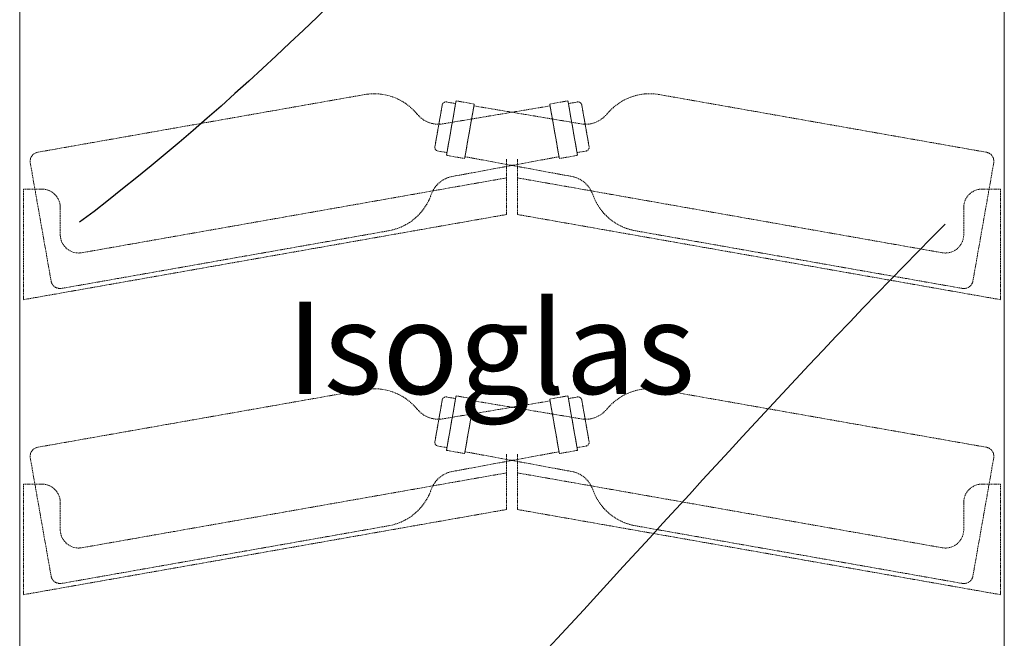
# Model space of a CAD drawing. Units: millimetres. Extents: x 7770 to 975806, y -37393 to 16511.
# Drawn here: x 31368 to 31902, y -28291 to -27955 of the extents above; entities that cross this region are included whole.
import ezdxf

# ---------------------------------------------------------------- set-up
doc = ezdxf.new("R2010")
doc.units = ezdxf.units.MM
doc.linetypes.add('STRICHLINIE2', pattern=[9.524999999999999, 6.35, -3.175])
doc.layers.add('A_GLAS_SCHRA', color=7, linetype='CONTINUOUS')
for name, color, linetype, lineweight in [('A_TEXT', 7, 'CONTINUOUS', 20), ('A_VOLL', 3, 'CONTINUOUS', 18), ('ZUBEHÖR', 40, 'CONTINUOUS', 13)]:
    doc.layers.add(name, color=color, linetype=linetype, lineweight=lineweight)
doc.styles.add('STYLE1', font='arial.ttf')

msp = doc.modelspace()

# ---------------------------------------------------------------- linework, layer by layer
at = {"layer": 'A_GLAS_SCHRA', "color": 176}
for points in [[(31869.52569955514, -27594.63960514021), (31710.06988303523, -27754.09542166013), (31567.20445626365, -27939.24441290658), (31400.09225279616, -28065.24530862238)], [(31869.52569955514, -28066.21449781183), (31710.06988303523, -28225.67031433175), (31567.20445626365, -28410.8193055782), (31400.09225279616, -28536.820201294)]]:
    msp.add_open_spline(points, degree=3, dxfattribs=at)
at = {"layer": 'A_VOLL', "ltscale": 0.2}
msp.add_lwpolyline([(31367.60658921563, -29070.49718328525), (31367.60658921564, -27476.49718328525), (31901.60658921564, -27476.49718328526), (31901.60658921563, -29070.49718328525)], close=True, dxfattribs=at)
at = {"layer": 'ZUBEHÖR', "color": 250, "linetype": 'STRICHLINIE2', "ltscale": 0.1}
for p, q in [((31554.66775275364, -27995.97239200889), (31377.40235721145, -28027.22906398894)), ((31714.54542567764, -27995.97239200891), (31891.81082121983, -28027.22906398899)), ((31596.77768146189, -28001.6078531555), (31592.78377337555, -28024.25843147479)), ((31592.78377337555, -28024.25843147479), (31596.77768146189, -28001.6078531555)), ((31598.05397096047, -28011.67704322149), (31655.25964472401, -28002.09785279332)), ((31604.27910435481, -27999.37656326364), (31599.0696590248, -28028.920795854)), ((31599.0696590248, -28028.920795854), (31604.27910435481, -27999.37656326364)), ((31604.01863208831, -28000.85377489315), (31599.09459332327, -27999.98553400481)), ((31614.12718188494, -28001.11304504031), (31604.27910435481, -27999.37656326364)), ((31614.12718188494, -28001.11304504031), (31608.91773655492, -28030.65727763067)), ((31608.91773655492, -28030.65727763067), (31614.12718188494, -28001.11304504031)), ((31671.15920747082, -28011.6770432215), (31613.95353370727, -28002.09785279332)), ((31655.08599654634, -28001.11304504031), (31664.93407407647, -27999.37656326364)), ((31655.08599654634, -28001.11304504031), (31660.29544187636, -28030.65727763067)), ((31660.29544187636, -28030.65727763067), (31655.08599654634, -28001.11304504031)), ((31664.93407407647, -27999.37656326364), (31670.14351940648, -28028.92079585401)), ((31670.14351940648, -28028.92079585401), (31664.93407407647, -27999.37656326364)), ((31665.19454634297, -28000.85377489316), (31670.11858510803, -27999.98553400482)), ((31672.4354969694, -28001.60785315551), (31676.42940505573, -28024.25843147479)), ((31676.42940505573, -28024.25843147479), (31672.4354969694, -28001.60785315551)), ((31599.3301312913, -28027.44358422448), (31594.40609252624, -28026.57534333614)), ((31608.91773655492, -28030.65727763067), (31599.0696590248, -28028.920795854)), ((31660.29544187636, -28030.65727763067), (31670.14351940648, -28028.92079585401)), ((31669.88304713998, -28027.44358422449), (31674.80708590504, -28026.57534333615)), ((31373.34655933471, -28033.02134364234), (31384.63369088308, -28097.03384758813)), ((31603.0897681128, -28040.23646805885), (31660.12179369869, -28029.67246987766)), ((31666.12341031848, -28040.23646805885), (31609.09138473259, -28029.67246987766)), ((31631.60658921563, -28031.01426592209), (31631.60658921563, -28061.01426592209)), ((31637.60658921563, -28031.01426592209), (31637.60658921563, -28061.01426592209)), ((31895.86661909657, -28033.02134364238), (31884.5794875482, -28097.03384758817)), ((31631.60658921563, -28041.14655113615), (31401.34307099229, -28081.74822207178)), ((31637.60658921563, -28041.14655113615), (31867.87010743896, -28081.74822207178)), ((31369.60658921563, -28047.21193486771), (31369.60658921563, -28107.21193486771)), ((31369.60658921563, -28047.21193486771), (31379.60658921563, -28047.21193486771)), ((31899.60658921563, -28047.21193486771), (31889.60658921563, -28047.21193486771)), ((31899.60658921563, -28047.21193486771), (31899.60658921563, -28107.21193486771)), ((31631.60658921563, -28061.01426592209), (31369.60658921563, -28107.21193486771)), ((31389.60658921563, -28057.21193486771), (31389.60658921563, -28071.90014454165)), ((31637.60658921563, -28061.01426592209), (31899.60658921563, -28107.21193486772)), ((31879.60658921563, -28057.21193486771), (31879.60658921563, -28071.90014454166)), ((31567.69136607867, -28069.83297348481), (31390.42597053647, -28101.08964546486)), ((31701.52181235261, -28069.83297348482), (31878.78720789481, -28101.0896454649)), ((31554.66775275364, -28155.97239200889), (31377.40235721145, -28187.22906398894)), ((31714.54542567764, -28155.97239200891), (31891.81082121983, -28187.22906398899)), ((31596.77768146189, -28161.6078531555), (31592.78377337555, -28184.25843147479)), ((31592.78377337555, -28184.25843147479), (31596.77768146189, -28161.6078531555)), ((31598.05397096047, -28171.67704322149), (31655.25964472401, -28162.09785279332)), ((31604.27910435481, -28159.37656326364), (31599.0696590248, -28188.920795854)), ((31599.0696590248, -28188.920795854), (31604.27910435481, -28159.37656326364)), ((31604.01863208831, -28160.85377489315), (31599.09459332327, -28159.98553400481)), ((31614.12718188494, -28161.11304504031), (31604.27910435481, -28159.37656326364)), ((31614.12718188494, -28161.11304504031), (31608.91773655492, -28190.65727763067)), ((31608.91773655492, -28190.65727763067), (31614.12718188494, -28161.11304504031)), ((31671.15920747082, -28171.6770432215), (31613.95353370727, -28162.09785279332)), ((31655.08599654634, -28161.11304504031), (31664.93407407647, -28159.37656326364)), ((31655.08599654634, -28161.11304504031), (31660.29544187636, -28190.65727763067)), ((31660.29544187636, -28190.65727763067), (31655.08599654634, -28161.11304504031)), ((31664.93407407647, -28159.37656326364), (31670.14351940648, -28188.92079585401)), ((31670.14351940648, -28188.92079585401), (31664.93407407647, -28159.37656326364)), ((31665.19454634297, -28160.85377489316), (31670.11858510803, -28159.98553400482)), ((31672.4354969694, -28161.60785315551), (31676.42940505573, -28184.25843147479)), ((31676.42940505573, -28184.25843147479), (31672.4354969694, -28161.60785315551)), ((31599.3301312913, -28187.44358422448), (31594.40609252624, -28186.57534333614)), ((31608.91773655492, -28190.65727763067), (31599.0696590248, -28188.920795854)), ((31603.0897681128, -28200.23646805885), (31660.12179369869, -28189.67246987766)), ((31666.12341031848, -28200.23646805885), (31609.09138473259, -28189.67246987766)), ((31660.29544187636, -28190.65727763067), (31670.14351940648, -28188.92079585401)), ((31669.88304713998, -28187.44358422449), (31674.80708590504, -28186.57534333615)), ((31373.34655933471, -28193.02134364234), (31384.63369088308, -28257.03384758813)), ((31631.60658921563, -28191.01426592209), (31631.60658921563, -28221.01426592209)), ((31637.60658921563, -28191.01426592209), (31637.60658921563, -28221.01426592209)), ((31895.86661909657, -28193.02134364238), (31884.5794875482, -28257.03384758817)), ((31631.60658921563, -28201.14655113615), (31401.34307099229, -28241.74822207178)), ((31637.60658921563, -28201.14655113615), (31867.87010743896, -28241.74822207178)), ((31369.60658921563, -28207.21193486771), (31369.60658921563, -28267.21193486771)), ((31369.60658921563, -28207.21193486771), (31379.60658921563, -28207.21193486771)), ((31899.60658921563, -28207.21193486771), (31889.60658921563, -28207.21193486771)), ((31899.60658921563, -28207.21193486771), (31899.60658921563, -28267.21193486771)), ((31631.60658921563, -28221.01426592209), (31369.60658921563, -28267.21193486771)), ((31389.60658921563, -28217.21193486771), (31389.60658921563, -28231.90014454165)), ((31637.60658921563, -28221.01426592209), (31899.60658921563, -28267.21193486772)), ((31879.60658921563, -28217.21193486771), (31879.60658921563, -28231.90014454166)), ((31567.69136607867, -28229.83297348481), (31390.42597053647, -28261.08964546486)), ((31701.52181235261, -28229.83297348482), (31878.78720789481, -28261.0896454649))]:
    msp.add_line(p, q, dxfattribs=at)
for centre, radius, start, end in [((31559.87719808367, -28025.51662459926), 30, 39.24132853658443, 100.0000000000583), ((31709.33598034761, -28025.51662459927), 30, 80.00000000036577, 140.7586714634683), ((31598.74729696791, -28001.95514951084), 2, 80.00000000036577, 169.9999999999476), ((31670.46588146337, -28001.95514951084), 2, 10.00000000005244, 100.0000000000583), ((31594.72917574021, -27997.05015918068), 14.99999999999964, 219.2413285365844, 282.8061410695346), ((31674.48400269108, -27997.05015918069), 14.99999999999964, 257.1938589300389, 320.7586714634683), ((31594.75338888159, -28024.60572783012), 2, 169.9999999999476, 260.0000000003657), ((31674.45978954971, -28024.60572783013), 2, 280.0000000000583, 10.00000000005244), ((31378.27059809979, -28032.153102754), 5, 100.0000000000583, 190.0000000000524), ((31890.94258033149, -28032.15310275404), 5, 349.9999999999476, 80.00000000036577), ((31604.96817155476, -28055.11838999485), 14.99999999999964, 97.19385893018689, 160.7586714631003), ((31664.24500687652, -28055.11838999486), 14.99999999999964, 19.24132853686728, 82.80614106939261), ((31379.60658921563, -28057.21193486771), 10, 0, 90), ((31562.48192074865, -28040.28874089444), 30, 280.0000000000583, 340.7586714631002), ((31706.73125768263, -28040.28874089446), 30, 199.2413285368673, 260.0000000003657), ((31889.60658921563, -28057.21193486771), 10, 90, 180), ((31399.60658921563, -28071.90014454165), 10, 180, 279.9999999996342), ((31869.60658921563, -28071.90014454166), 10, 259.9999999999417, 0), ((31389.55772964813, -28096.16560669979), 5, 190.0000000000524, 280.0000000000583), ((31879.65544878314, -28096.16560669983), 5, 260.0000000003657, 349.9999999999476), ((31559.87719808367, -28185.51662459926), 30, 39.24132853658443, 100.0000000000583), ((31709.33598034761, -28185.51662459927), 30, 80.00000000036577, 140.7586714634683), ((31598.74729696791, -28161.95514951084), 2, 80.00000000036577, 169.9999999999476), ((31670.46588146337, -28161.95514951084), 2, 10.00000000005244, 100.0000000000583), ((31594.72917574021, -28157.05015918068), 14.99999999999964, 219.2413285365844, 282.8061410695346), ((31674.48400269108, -28157.05015918069), 14.99999999999964, 257.1938589300389, 320.7586714634683), ((31594.75338888159, -28184.60572783012), 2, 169.9999999999476, 260.0000000003657), ((31674.45978954971, -28184.60572783013), 2, 280.0000000000583, 10.00000000005244), ((31378.27059809979, -28192.153102754), 5, 100.0000000000583, 190.0000000000524), ((31890.94258033149, -28192.15310275404), 5, 349.9999999999476, 80.00000000036577), ((31604.96817155476, -28215.11838999485), 14.99999999999964, 97.19385893018689, 160.7586714631003), ((31664.24500687652, -28215.11838999486), 14.99999999999964, 19.24132853686728, 82.80614106939261), ((31379.60658921563, -28217.21193486771), 10, 0, 90), ((31562.48192074865, -28200.28874089444), 30, 280.0000000000583, 340.7586714631002), ((31706.73125768263, -28200.28874089446), 30, 199.2413285368673, 260.0000000003657), ((31889.60658921563, -28217.21193486771), 10, 90, 180), ((31399.60658921563, -28231.90014454165), 10, 180, 279.9999999996342), ((31869.60658921563, -28231.90014454166), 10, 259.9999999999417, 0), ((31389.55772964813, -28256.16560669979), 5, 190.0000000000524, 280.0000000000583), ((31879.65544878314, -28256.16560669983), 5, 260.0000000003657, 349.9999999999476)]:
    msp.add_arc(centre, radius, start, end, dxfattribs=at)

# ---------------------------------------------------------------- texts
at = {"layer": 'A_TEXT', "style": 'STYLE1'}
msp.add_text('Isoglas', height=50, dxfattribs=at).set_placement((31512.43409453346, -28158.32500824042))

doc.saveas('drawing.dxf')
